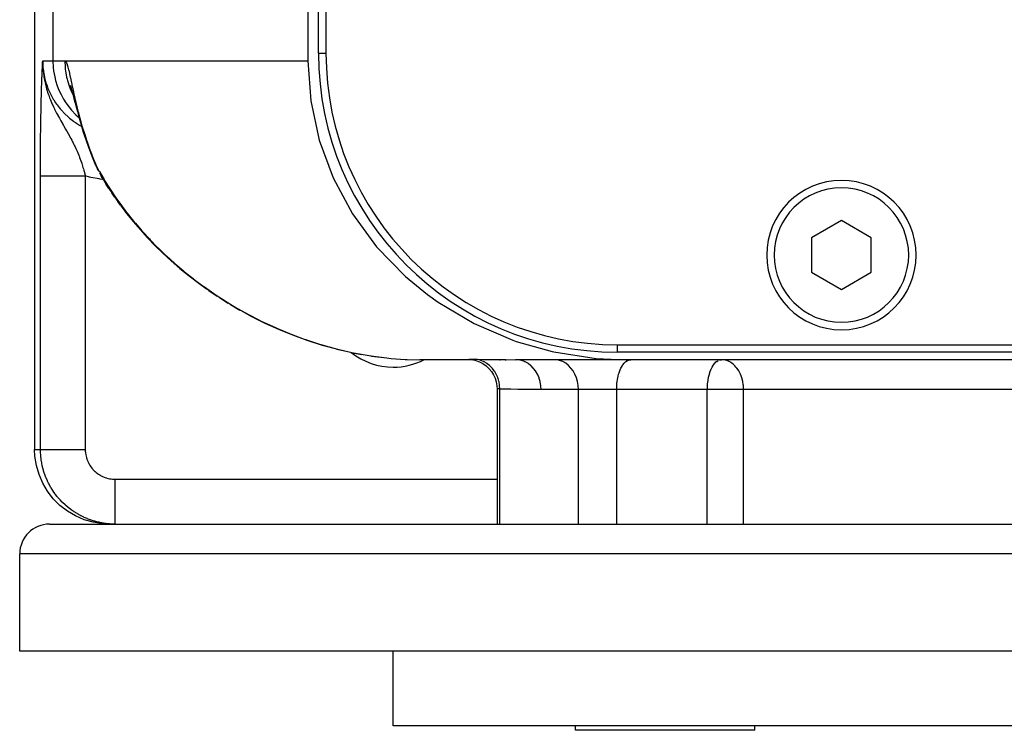
# Model space of a CAD drawing. Extents: x 24 to 968, y -478 to 283.
# Drawn here: x 318 to 383, y -432 to -385 of the extents above; entities that cross this region are included whole.
import ezdxf

# ---------------------------------------------------------------- set-up
doc = ezdxf.new("R2010")
doc.units = 0
doc.linetypes.add('DASHED', pattern=[11.05, 8.7, -2.35])
doc.layers.get('0').update_dxf_attribs({"linetype": 'CONTINUOUS'})
doc.layers.add('NEVIDI', color=4, linetype='DASHED')

msp = doc.modelspace()

# ---------------------------------------------------------------- linework, layer by layer
at = {"color": 2}
for p, q in [((336.784918, -332.5), (336.784918, -387.5)), ((337.5, -387), (337.5, -333)), ((338, -333.5), (338, -387)), ((318.5, -383.5), (318.5, -413.5)), ((319.027142, -387.753427), (319.03797, -387.5)), ((319.027352, -387.763801), (319.03797, -387.5)), ((319.027917, -387.78455), (319.03797, -387.5)), ((319.028271, -387.794923), (319.03797, -387.5)), ((319.028673, -387.805296), (319.03797, -387.5)), ((319.029124, -387.815668), (319.03797, -387.5)), ((319.029623, -387.826038), (319.030154, -387.805296)), ((319.03017, -387.836408), (319.03797, -387.5)), ((319.030765, -387.846776), (319.03797, -387.5)), ((319.031408, -387.857142), (319.03797, -387.5)), ((319.033627, -387.88823), (319.03797, -387.5)), ((319.033715, -387.813355), (319.03797, -387.5)), ((319.033716, -387.7663), (319.03797, -387.5)), ((319.033722, -387.612432), (319.03797, -387.5)), ((319.034463, -387.898588), (319.03797, -387.5)), ((319.035346, -387.908944), (319.03797, -387.5)), ((319.036278, -387.919297), (319.03797, -387.5)), ((319.037258, -387.929648), (319.03797, -387.5)), ((319.037258, -387.929648), (319.03797, -387.5)), ((319.042877, -387.981353), (319.03797, -387.5)), ((319.041657, -387.971018), (319.03797, -387.5)), ((319.040485, -387.960681), (319.03797, -387.5)), ((319.039361, -387.95034), (319.03797, -387.5)), ((319.038286, -387.939995), (319.03797, -387.5)), ((319.03797, -387.5), (319.041645, -387.777292)), ((319.044144, -387.991683), (319.041452, -387.777292)), ((319.041645, -387.777292), (319.045759, -387.872908)), ((319.04546, -388.002009), (319.042352, -387.793724)), ((319.046824, -388.012332), (319.043511, -387.820665)), ((319.048235, -388.02265), (319.044903, -387.853025)), ((319.048235, -388.02265), (319.044903, -387.853025)), ((319.045759, -387.872908), (319.054341, -388.011923)), ((319.049694, -388.032963), (319.046403, -387.883336)), ((319.051201, -388.043272), (319.047894, -387.907502)), ((319.052756, -388.053577), (319.050125, -387.955081)), ((319.054359, -388.063876), (319.052849, -388.011923)), ((319.056009, -388.07417), (319.054053, -388.011923)), ((319.056009, -388.07417), (319.054053, -388.011923)), ((319.054341, -388.011923), (319.062362, -388.111277)), ((319.057707, -388.084459), (319.055916, -388.031436)), ((319.061246, -388.105021), (319.060989, -388.098327)), ((336.784918, -387.5), (336.975607, -390.177194)), ((320.883089, -389.125345), (320.937827, -389.299989)), ((320.937827, -389.299989), (320.997694, -389.50752)), ((320.991767, -389.501933), (321.002545, -389.52521)), ((320.997694, -389.50752), (321.062877, -389.745239)), ((321.062877, -389.745239), (321.134203, -390.012063)), ((321.077217, -389.760272), (321.160942, -390.108011)), ((321.134203, -390.012063), (321.212863, -390.307766)), ((321.212863, -390.307766), (321.160942, -390.108011)), ((321.160942, -390.108011), (321.254856, -390.48637)), ((321.212863, -390.307766), (321.30013, -390.632236)), ((321.254856, -390.48637), (321.360766, -390.895544)), ((336.975607, -390.177194), (337.545158, -392.805949)), ((321.360766, -390.895544), (321.479247, -391.330687)), ((321.479247, -391.330687), (321.611017, -391.787871)), ((321.611017, -391.787871), (321.757592, -392.26625)), ((321.757592, -392.26625), (321.920582, -392.76511)), ((321.920582, -392.76511), (322.101763, -393.283901)), ((322.101763, -393.283901), (322.302982, -393.822116)), ((337.545158, -392.805949), (338.482974, -395.339336)), ((322.302982, -393.822116), (322.524617, -394.375303)), ((322.524617, -394.375303), (322.541599, -394.416148)), ((322.534676, -394.397924), (322.536858, -394.404288)), ((322.536858, -394.404288), (322.541599, -394.416148)), ((322.555254, -394.443412), (322.562806, -394.460108)), ((322.562806, -394.460108), (322.608753, -394.55173)), ((322.675551, -394.68542), (322.608753, -394.55173)), ((322.67958, -394.6954), (322.680374, -394.697348)), ((322.718504, -394.785064), (322.723033, -394.794801)), ((322.723033, -394.794801), (322.724008, -394.796881)), ((322.724008, -394.796881), (322.766463, -394.882186)), ((322.830592, -394.995346), (322.94797, -395.19044)), ((322.830592, -394.995346), (322.877183, -395.068456)), ((323.116557, -395.474082), (322.94797, -395.19044)), ((338.482974, -395.339336), (339.772591, -397.731732)), ((323.116557, -395.474082), (323.297961, -395.770014)), ((323.46954, -396.041818), (323.297961, -395.770014)), ((323.46954, -396.041818), (323.669433, -396.344011)), ((323.843498, -396.60391), (323.669433, -396.344011)), ((323.843498, -396.60391), (324.062634, -396.912383)), ((324.238672, -397.16032), (324.062634, -396.912383)), ((324.238672, -397.16032), (324.655344, -397.711)), ((324.655344, -397.711), (325.093992, -398.255851)), ((339.772591, -397.731732), (341.391918, -399.939747)), ((325.093992, -398.255851), (325.55516, -398.794759)), ((372.5, -398.190599), (370.5, -399.345299)), ((374.5, -399.345299), (372.5, -398.190599)), ((325.55516, -398.794759), (326.039388, -399.327609)), ((326.039388, -399.327609), (326.547352, -399.854255)), ((370.5, -399.345299), (370.5, -401.654701)), ((374.5, -401.654701), (374.5, -399.345299)), ((326.547352, -399.854255), (327.080029, -400.374473)), ((341.391918, -399.939747), (343.311762, -401.924056)), ((327.080029, -400.374473), (327.638428, -400.888036)), ((327.638428, -400.888036), (328.22362, -401.394699)), ((328.22362, -401.394699), (328.83707, -401.894122)), ((328.83707, -401.894122), (329.480428, -402.385921)), ((343.311762, -401.924056), (344.790643, -403.14098)), ((370.5, -401.654701), (372.5, -402.809401)), ((372.5, -402.809401), (374.5, -401.654701)), ((329.480428, -402.385921), (329.994291, -402.754357)), ((330.15573, -402.869617), (329.994291, -402.754357)), ((330.15573, -402.869617), (330.709022, -403.241277)), ((330.865358, -403.344655), (330.709022, -403.241277)), ((344.790643, -403.14098), (345.498653, -403.648671)), ((330.865358, -403.344655), (331.460194, -403.71777)), ((331.610667, -403.809383), (331.460194, -403.71777)), ((331.610667, -403.809383), (332.244086, -404.178989)), ((345.498653, -403.648671), (347.913686, -405.082916)), ((332.387943, -404.259077), (332.244086, -404.178989)), ((332.387943, -404.259077), (333.062286, -404.62344)), ((333.198741, -404.692283), (333.062286, -404.62344)), ((333.198741, -404.692283), (333.917521, -405.049848)), ((333.917521, -405.049848), (334.813263, -405.456582)), ((347.913686, -405.082916), (350.514505, -406.200339)), ((334.813263, -405.456582), (335.752146, -405.840953)), ((335.752146, -405.840953), (336.727363, -406.196321)), ((336.727363, -406.196321), (337.740217, -406.519264)), ((337.740217, -406.519264), (338.794578, -406.80658)), ((350.514505, -406.200339), (350.737227, -406.278181)), ((350.737227, -406.278181), (353.139071, -406.955895)), ((357.5, -406.5), (437.5, -406.5)), ((338.794578, -406.80658), (339.254618, -406.909859)), ((339.794752, -407.03112), (339.895813, -407.053809)), ((339.895813, -407.053809), (340.402437, -407.142206)), ((341.009444, -407.248118), (341.049191, -407.255053)), ((341.010685, -407.248798), (342.079109, -407.385193)), ((341.049191, -407.255053), (342.079109, -407.385193)), ((353.139071, -406.955895), (353.254625, -406.981342)), ((353.254625, -406.981342), (356.085316, -407.411925)), ((437.5, -407), (357.5, -407)), ((342.209164, -407.398256), (342.352382, -407.411743)), ((343.299207, -407.477022), (343.432049, -407.482825)), ((343.432049, -407.482825), (344.275186, -407.5)), ((347.801412, -407.5), (344.275186, -407.5)), ((347.627212, -407.48274), (347.798045, -407.499231)), ((347.791625, -407.497764), (348.043283, -407.555761)), ((347.833872, -407.494992), (347.82943, -407.494856)), ((348.022539, -407.49935), (348.020328, -407.499326)), ((348.036582, -407.553729), (348.278516, -407.644501)), ((348.278516, -407.644501), (348.506709, -407.765731)), ((348.506709, -407.765731), (348.717358, -407.915379)), ((348.717358, -407.915379), (348.906945, -408.09095)), ((349.455342, -407.494526), (349.455342, -407.495543)), ((349.455342, -407.917938), (349.455342, -407.919435)), ((349.455345, -407.494526), (349.455345, -407.495543)), ((349.455345, -407.917938), (349.455345, -407.919435)), ((349.621107, -407.5), (349.648431, -407.5)), ((349.621107, -407.5), (349.648431, -407.5)), ((349.982899, -407.5), (350.059795, -407.5)), ((349.982899, -407.5), (350.059795, -407.5)), ((358.093694, -407.5), (350.681727, -407.5)), ((353.22348, -407.511742), (353.219693, -407.511318)), ((356.085316, -407.411925), (358.093694, -407.5)), ((392.431378, -407.5), (358.093694, -407.5)), ((364.419011, -407.502083), (364.461853, -407.5)), ((364.551334, -407.503635), (364.461853, -407.5)), ((348.906945, -408.09095), (349.072293, -408.289521)), ((349.072293, -408.289521), (349.210651, -408.507764)), ((349.210651, -408.507764), (349.31971, -408.742037)), ((349.31971, -408.742037), (349.397634, -408.988431)), ((349.397634, -408.988431), (349.443132, -409.242826)), ((357.69392, -408.594399), (357.69392, -408.593002)), ((349.443132, -409.242826), (349.455739, -409.467573)), ((349.455339, -409.466421), (349.455341, -418.5)), ((349.455342, -409.442757), (349.455342, -409.469218)), ((349.455342, -409.466424), (349.455342, -418.5)), ((349.455344, -409.442797), (349.455344, -409.471291)), ((318.520834, -413.955897), (318.5, -413.5)), ((318.617845, -414.578975), (318.520834, -413.955897)), ((318.792547, -415.184925), (318.617845, -414.578975)), ((319.042127, -415.764017), (318.792547, -415.184925)), ((319.36261, -416.307071), (319.042127, -415.764017)), ((319.748927, -416.805504), (319.36261, -416.307071)), ((320.195007, -417.251443), (319.748927, -416.805504)), ((320.693664, -417.637682), (320.195007, -417.251443)), ((321.2369, -417.958058), (320.693664, -417.637682)), ((321.816277, -418.207588), (321.2369, -417.958058)), ((322.422375, -418.382205), (321.816277, -418.207588)), ((323.045754, -418.479186), (322.422375, -418.382205)), ((319.5, -418.5), (475.5, -418.5)), ((323.501652, -418.5), (323.045754, -418.479186)), ((317.5, -427), (317.5, -420.5)), ((317.5, -427), (317.5, -420.5)), ((477.5, -427), (317.5, -427)), ((342.5, -432), (342.5, -427)), ((342.5, -432), (342.5, -427)), ((452.5, -432), (342.5, -432)), ((354.69392, -432.3), (354.69392, -432)), ((363.69392, -432.3), (354.69392, -432.3)), ((366.69392, -432.3), (363.69392, -432.3)), ((366.69392, -432.3), (366.69392, -432))]:
    msp.add_line(p, q, dxfattribs=at)
for centre, radius, start, end in [((357.5, -387), 20, 180, 270), ((357.5, -387), 19.5, 180, 270), ((372.5, -400.5), 5, 0, 180), ((372.5, -400.5), 5, 180, 360), ((342.5, -403.5), 4.5, 231.440565, 270), ((342.5, -403.5), 4.5, 270, 297.241957), ((319.5, -420.5), 2, 90, 180)]:
    msp.add_arc(centre, radius, start, end, dxfattribs=at)
at = {"layer": 'NEVIDI', "color": 7, "linetype": 'CONTINUOUS'}
for p, q in [((319.726748, -382.411504), (319.726748, -387.5)), ((337.5, -387), (338, -387)), ((319.005397, -388.256264), (319.011982, -388.097206)), ((319.011982, -388.097206), (319.016164, -387.998314)), ((319.016164, -387.998314), (319.022816, -387.84376)), ((319.022816, -387.84376), (319.027036, -387.747113)), ((319.027036, -387.747113), (319.03372, -387.59563)), ((319.03372, -387.59563), (319.03797, -387.5)), ((319.03797, -387.5), (319.726748, -387.5)), ((319.03797, -387.5), (319.045658, -387.777083)), ((319.045658, -387.777083), (319.048817, -387.829056)), ((319.048817, -387.829056), (319.05881, -387.955872)), ((319.05881, -387.955872), (319.084252, -388.178492)), ((319.062362, -388.111277), (319.068887, -388.180579)), ((319.726748, -387.5), (320.515516, -387.5)), ((319.726748, -387.5), (319.747566, -387.955865)), ((319.747566, -387.955865), (319.771723, -388.169234)), ((320.515516, -387.5), (336.784918, -387.5)), ((320.515516, -387.5), (320.542911, -387.507981)), ((320.515516, -387.5), (320.534032, -387.930532)), ((320.534032, -387.930532), (320.549301, -388.081125)), ((320.542911, -387.507981), (320.548426, -387.511491)), ((320.548426, -387.511491), (320.585942, -387.551684)), ((320.549301, -388.081125), (320.560373, -388.169234)), ((320.585942, -387.551684), (320.591565, -387.560088)), ((320.591565, -387.560088), (320.629887, -387.63297)), ((320.629887, -387.63297), (320.635638, -387.64616)), ((320.635638, -387.64616), (320.67514, -387.751385)), ((320.67514, -387.751385), (320.681115, -387.769389)), ((320.681115, -387.769389), (320.722345, -387.906856)), ((320.722345, -387.906856), (320.728641, -387.929703)), ((320.728641, -387.929703), (320.772373, -388.099759)), ((320.772373, -388.099759), (320.779084, -388.127404)), ((320.779084, -388.127404), (320.826204, -388.330374)), ((318.980396, -388.913037), (318.984366, -388.801708)), ((318.984366, -388.801708), (318.990713, -388.629907)), ((318.990713, -388.629907), (318.994783, -388.523304)), ((318.994783, -388.523304), (319.001259, -388.358638)), ((319.001259, -388.358638), (319.005397, -388.256264)), ((319.068887, -388.180579), (319.105128, -388.474819)), ((319.084252, -388.178492), (319.091582, -388.22998)), ((319.091582, -388.22998), (319.155089, -388.575473)), ((319.105128, -388.474819), (319.105629, -388.478231)), ((319.105629, -388.478231), (319.121879, -388.58271)), ((319.121879, -388.58271), (319.132588, -388.646125)), ((319.132588, -388.646125), (319.143332, -388.706261)), ((319.143332, -388.706261), (319.2002, -388.983095)), ((319.155089, -388.575473), (319.155859, -388.57896)), ((319.155859, -388.57896), (319.166562, -388.626266)), ((319.166562, -388.626266), (319.257707, -388.965456)), ((319.771723, -388.169234), (319.844508, -388.578944)), ((319.844508, -388.578944), (319.905838, -388.826424)), ((320.560373, -388.169234), (320.635682, -388.59119)), ((320.635682, -388.59119), (320.670841, -388.738381)), ((320.670841, -388.738381), (320.694136, -388.826424)), ((320.826204, -388.330374), (320.833477, -388.362838)), ((320.833477, -388.362838), (320.884388, -388.595853)), ((320.884388, -388.595853), (320.892246, -388.632475)), ((320.892246, -388.632475), (320.947882, -388.894172)), ((318.960683, -389.520357), (318.964402, -389.397759)), ((318.964402, -389.397759), (318.970362, -389.209644)), ((318.970362, -389.209644), (318.974222, -389.092768)), ((318.974222, -389.092768), (318.980396, -388.913037)), ((319.2002, -388.983095), (319.217767, -389.058328)), ((319.217767, -389.058328), (319.272782, -389.272736)), ((319.257707, -388.965456), (319.27323, -389.015132)), ((319.272782, -389.272736), (319.278928, -389.295055)), ((319.27323, -389.015132), (319.330618, -389.184885)), ((319.278928, -389.295055), (319.30334, -389.381037)), ((319.30334, -389.381037), (319.341479, -389.507875)), ((319.330618, -389.184885), (319.391424, -389.345867)), ((319.391424, -389.345867), (319.410953, -389.394255)), ((319.410953, -389.394255), (319.555396, -389.714309)), ((319.905838, -388.826424), (320.019078, -389.184861)), ((320.019078, -389.184861), (320.126681, -389.459745)), ((320.126681, -389.459745), (320.268498, -389.763981)), ((320.694136, -388.826424), (320.824258, -389.232252)), ((320.824258, -389.232252), (320.878708, -389.373501)), ((320.878708, -389.373501), (320.914397, -389.459745)), ((320.914397, -389.459745), (321.079129, -389.806035)), ((320.947882, -388.894172), (320.956543, -388.935073)), ((320.956543, -388.935073), (320.994686, -389.114967)), ((320.994686, -389.114967), (321.018141, -389.225057)), ((321.018141, -389.225057), (321.027769, -389.27007)), ((321.027769, -389.27007), (321.096675, -389.588063)), ((318.942526, -390.190164), (318.945913, -390.05483)), ((318.945913, -390.05483), (318.951389, -389.846849)), ((318.951389, -389.846849), (318.954955, -389.717953)), ((318.954955, -389.717953), (318.960683, -389.520357)), ((319.341479, -389.507875), (319.37148, -389.602201)), ((319.37148, -389.602201), (319.430481, -389.776211)), ((319.430481, -389.776211), (319.439798, -389.802477)), ((319.439798, -389.802477), (319.502099, -389.970993)), ((319.502099, -389.970993), (319.555604, -390.107176)), ((319.555396, -389.714309), (319.578702, -389.760846)), ((319.555604, -390.107176), (319.580758, -390.16887)), ((319.578702, -389.760846), (319.580308, -389.76401)), ((319.580308, -389.76401), (319.748586, -390.068416)), ((319.748586, -390.068416), (319.775561, -390.11291)), ((319.775561, -390.11291), (319.900957, -390.307122)), ((320.268498, -389.763981), (320.430289, -390.057819)), ((320.430289, -390.057819), (320.588809, -390.307102)), ((321.096675, -389.588063), (321.107503, -389.637255)), ((321.107503, -389.637255), (321.185198, -389.98301)), ((321.185198, -389.98301), (321.197482, -390.03646)), ((321.197482, -390.03646), (321.230151, -390.176964)), ((321.216674, -390.056901), (321.217207, -390.05782)), ((318.926145, -390.93659), (318.929173, -390.785094)), ((318.929173, -390.785094), (318.934096, -390.553017)), ((318.934096, -390.553017), (318.93731, -390.409967)), ((318.93731, -390.409967), (318.942526, -390.190164)), ((319.580758, -390.16887), (319.632586, -390.291886)), ((319.632586, -390.291886), (319.682739, -390.406265)), ((319.682739, -390.406265), (319.7532, -390.560356)), ((319.7532, -390.560356), (319.758073, -390.570757)), ((319.758073, -390.570757), (319.823353, -390.707247)), ((319.823353, -390.707247), (319.83915, -390.739534)), ((319.83915, -390.739534), (319.946592, -390.952587)), ((319.900957, -390.307122), (319.969652, -390.405733)), ((319.969652, -390.405733), (320.000147, -390.447938)), ((320.000147, -390.447938), (320.217239, -390.724201)), ((320.217239, -390.724201), (320.250975, -390.763739)), ((320.250975, -390.763739), (320.287463, -390.805584)), ((320.588809, -390.307102), (320.811316, -390.610016)), ((320.811316, -390.610016), (320.974894, -390.805554)), ((321.230151, -390.176964), (321.285737, -390.41047)), ((321.285737, -390.41047), (321.299647, -390.467814)), ((321.299647, -390.467814), (321.399188, -390.865759)), ((318.914646, -391.59026), (318.918795, -391.338009)), ((318.918795, -391.338009), (318.921576, -391.179935)), ((318.921576, -391.179935), (318.926145, -390.93659)), ((319.946592, -390.952587), (319.968224, -390.994267)), ((319.968224, -390.994267), (320.049776, -391.148317)), ((320.049776, -391.148317), (320.061169, -391.169485)), ((320.061169, -391.169485), (320.159564, -391.349277)), ((320.159564, -391.349277), (320.177636, -391.381779)), ((320.177636, -391.381779), (320.257218, -391.523396)), ((320.287463, -390.805584), (320.48961, -391.021599)), ((320.48961, -391.021599), (320.526598, -391.058465)), ((320.526598, -391.058465), (320.733678, -391.251468)), ((320.733678, -391.251468), (320.78517, -391.296187)), ((320.78517, -391.296187), (320.824883, -391.329847)), ((320.824883, -391.329847), (321.101927, -391.54609)), ((320.974894, -390.805554), (321.26266, -391.106052)), ((321.26266, -391.106052), (321.420634, -391.251441)), ((321.399188, -390.865759), (321.414824, -390.92635)), ((321.414824, -390.92635), (321.526188, -391.343779)), ((321.420634, -391.251441), (321.46804, -391.289528)), ((321.526188, -391.343779), (321.543705, -391.407284)), ((321.543705, -391.407284), (321.668541, -391.844208)), ((318.906209, -392.183883), (318.908426, -392.015099)), ((318.908426, -392.015099), (318.912155, -391.752799)), ((318.912155, -391.752799), (318.914646, -391.59026)), ((320.257218, -391.523396), (320.315947, -391.626592)), ((320.315947, -391.626592), (320.380506, -391.739066)), ((320.380506, -391.739066), (320.390638, -391.756647)), ((320.390638, -391.756647), (320.428355, -391.821968)), ((320.428355, -391.821968), (320.45673, -391.871016)), ((320.45673, -391.871016), (320.573434, -392.072566)), ((320.573434, -392.072566), (320.638217, -392.184814)), ((321.101927, -391.54609), (321.144242, -391.576455)), ((321.144242, -391.576455), (321.232504, -391.637682)), ((321.232504, -391.637682), (321.437739, -391.769629)), ((321.437739, -391.769629), (321.482365, -391.796487)), ((321.482365, -391.796487), (321.640285, -391.883394)), ((321.668541, -391.844208), (321.688087, -391.910265)), ((321.688087, -391.910265), (321.827674, -392.365214)), ((318.898194, -392.912271), (318.901004, -392.63067)), ((318.901004, -392.63067), (318.902931, -392.455643)), ((318.902931, -392.455643), (318.906209, -392.183883)), ((320.638217, -392.184814), (320.645284, -392.197096)), ((320.645284, -392.197096), (320.754366, -392.388119)), ((320.754366, -392.388119), (320.758756, -392.395878)), ((320.758756, -392.395878), (320.82143, -392.507431)), ((320.82143, -392.507431), (320.900823, -392.651274)), ((320.900823, -392.651274), (320.922857, -392.691795)), ((320.922857, -392.691795), (320.984221, -392.806287)), ((321.827674, -392.365214), (321.849594, -392.434132)), ((321.849594, -392.434132), (321.971432, -392.805827)), ((318.893012, -393.564352), (318.894287, -393.380997)), ((318.894287, -393.380997), (318.896573, -393.093303)), ((318.896573, -393.093303), (318.898194, -392.912271)), ((320.984221, -392.806287), (321.043483, -392.919468)), ((321.043483, -392.919468), (321.076221, -392.983248)), ((321.076221, -392.983248), (321.131917, -393.094094)), ((321.131917, -393.094094), (321.176311, -393.184821)), ((321.176311, -393.184821), (321.215205, -393.266234)), ((321.215205, -393.266234), (321.265501, -393.374457)), ((321.265501, -393.374457), (321.282984, -393.412915)), ((321.282984, -393.412915), (321.340722, -393.543317)), ((321.971432, -392.805827), (322.00572, -392.907145)), ((322.00572, -392.907145), (322.030159, -392.978524)), ((322.030159, -392.978524), (322.204385, -393.468643)), ((318.889153, -394.336817), (318.890345, -394.041281)), ((318.890345, -394.041281), (318.891272, -393.855873)), ((318.891272, -393.855873), (318.893012, -393.564352)), ((321.340722, -393.543317), (321.386404, -393.650529)), ((321.386404, -393.650529), (321.454734, -393.818493)), ((321.454734, -393.818493), (321.463702, -393.841278)), ((321.463702, -393.841278), (321.482462, -393.889537)), ((321.482462, -393.889537), (321.496108, -393.925159)), ((321.496108, -393.925159), (321.511543, -393.965997)), ((321.511543, -393.965997), (321.557927, -394.092408)), ((322.204385, -393.468643), (322.231665, -393.542594)), ((322.231665, -393.542594), (322.424512, -394.046029)), ((322.424512, -394.046029), (322.454519, -394.121508)), ((318.887948, -394.824168), (318.888576, -394.525123)), ((318.888576, -394.525123), (318.889153, -394.336817)), ((321.557927, -394.092408), (321.595045, -394.197867)), ((321.595045, -394.197867), (321.647969, -394.355564)), ((321.647969, -394.355564), (321.650308, -394.362746)), ((321.650308, -394.362746), (321.683558, -394.466954)), ((321.683558, -394.466954), (321.733261, -394.630464)), ((321.733261, -394.630464), (321.762175, -394.730197)), ((321.762175, -394.730197), (321.763209, -394.733828)), ((321.763209, -394.733828), (321.785394, -394.812938)), ((322.454519, -394.121508), (322.615377, -394.514243)), ((322.555857, -394.443412), (322.587595, -394.48592)), ((322.587595, -394.48592), (322.615377, -394.514243)), ((322.615377, -394.514242), (322.637707, -394.583426)), ((322.615377, -394.514243), (322.800837, -394.852766)), ((322.637707, -394.583426), (322.641972, -394.595773)), ((322.641972, -394.595773), (322.675551, -394.68542)), ((322.675551, -394.68542), (322.67958, -394.6954)), ((322.680374, -394.697348), (322.718504, -394.785064)), ((318.887663, -395.204501), (318.887734, -395.014241)), ((318.887663, -395.204501), (318.88939, -395.2045)), ((318.887663, -413.5), (318.887663, -395.204501)), ((318.887734, -395.014241), (318.887948, -394.824168)), ((318.88939, -395.2045), (318.890822, -395.2045)), ((318.890822, -395.2045), (318.897885, -395.204499)), ((318.897885, -395.204499), (318.900625, -395.204499)), ((318.900625, -395.204499), (318.912121, -395.204498)), ((318.912121, -395.204498), (318.913803, -395.204498)), ((318.913803, -395.204498), (318.916166, -395.204498)), ((318.916166, -395.204498), (318.932058, -395.204498)), ((318.932058, -395.204498), (318.937413, -395.204498)), ((318.937413, -395.204498), (318.957704, -395.204497)), ((318.957704, -395.204497), (318.964337, -395.204497)), ((318.964337, -395.204497), (318.988982, -395.204498)), ((318.988982, -395.204498), (318.994688, -395.204498)), ((318.994688, -395.204498), (318.996892, -395.204498)), ((318.996892, -395.204498), (319.025818, -395.204498)), ((319.025818, -395.204498), (319.035004, -395.204498)), ((319.035004, -395.204498), (319.068181, -395.204498)), ((319.068181, -395.204498), (319.078593, -395.204498)), ((319.078593, -395.204498), (319.115947, -395.204499)), ((319.115947, -395.204499), (319.127582, -395.204499)), ((319.127582, -395.204499), (319.127876, -395.204499)), ((319.127876, -395.204499), (319.169034, -395.204499)), ((319.169034, -395.204499), (319.181887, -395.204499)), ((319.181887, -395.204499), (319.227384, -395.2045)), ((319.227384, -395.2045), (319.241398, -395.2045)), ((319.241398, -395.2045), (319.29083, -395.2045)), ((319.29083, -395.2045), (319.305991, -395.204501)), ((319.305991, -395.204501), (319.31097, -395.204501)), ((319.31097, -395.204501), (319.359251, -395.204501)), ((319.359251, -395.204501), (319.375544, -395.204501)), ((319.375544, -395.204501), (319.43256, -395.204502)), ((319.43256, -395.204502), (319.449931, -395.204502)), ((319.449931, -395.204502), (319.510585, -395.204502)), ((319.510585, -395.204502), (319.529012, -395.204502)), ((319.529012, -395.204502), (319.540636, -395.204502)), ((319.540636, -395.204502), (319.593173, -395.204503)), ((319.593173, -395.204503), (319.612625, -395.204503)), ((319.612625, -395.204503), (319.68018, -395.204503)), ((319.68018, -395.204503), (319.700607, -395.204503)), ((319.700607, -395.204503), (319.771423, -395.204503)), ((319.771423, -395.204503), (319.792793, -395.204503)), ((319.792793, -395.204503), (319.812595, -395.204504)), ((319.812595, -395.204504), (319.866741, -395.204504)), ((319.866741, -395.204504), (319.889015, -395.204504)), ((319.889015, -395.204504), (319.965947, -395.204504)), ((319.965947, -395.204504), (319.98908, -395.204503)), ((319.98908, -395.204503), (320.068871, -395.204503)), ((320.068871, -395.204503), (320.092789, -395.204503)), ((320.092789, -395.204503), (320.122205, -395.204503)), ((320.122205, -395.204503), (320.175233, -395.204503)), ((320.175233, -395.204503), (320.199947, -395.204503)), ((320.199947, -395.204503), (320.284917, -395.204502)), ((320.284917, -395.204502), (320.310354, -395.204502)), ((320.310354, -395.204502), (320.397553, -395.204501)), ((320.397553, -395.204501), (320.423796, -395.204501)), ((320.423796, -395.204501), (320.463726, -395.204501)), ((320.463726, -395.204501), (320.513319, -395.2045)), ((320.513319, -395.2045), (320.540049, -395.2045)), ((320.540049, -395.2045), (320.631589, -395.204499)), ((320.631589, -395.204499), (320.658889, -395.204499)), ((320.658889, -395.204499), (320.752156, -395.204498)), ((320.752156, -395.204498), (320.780092, -395.204498)), ((320.780092, -395.204498), (320.830979, -395.204498)), ((320.830979, -395.204498), (320.875144, -395.204498)), ((320.875144, -395.204498), (320.903427, -395.204498)), ((320.903427, -395.204498), (320.999961, -395.204497)), ((320.999961, -395.204497), (321.028653, -395.204497)), ((321.028653, -395.204497), (321.126402, -395.204497)), ((321.126402, -395.204497), (321.155527, -395.204497)), ((321.155527, -395.204497), (321.217331, -395.204496)), ((321.217331, -395.204496), (321.254461, -395.204496)), ((321.254461, -395.204496), (321.283807, -395.204496)), ((321.283807, -395.204496), (321.383661, -395.204497)), ((321.383661, -395.204497), (321.413249, -395.204497)), ((321.413249, -395.204497), (321.513793, -395.204497)), ((321.513793, -395.204497), (321.543602, -395.204497)), ((321.543602, -395.204497), (321.615613, -395.204498)), ((321.615613, -395.204498), (321.644713, -395.204498)), ((321.644713, -395.204498), (321.674615, -395.204498)), ((321.674615, -395.204498), (321.776062, -395.204499)), ((321.776062, -395.204499), (321.806035, -395.2045)), ((321.785394, -394.812938), (321.801314, -394.871099)), ((321.801314, -394.871099), (321.808213, -394.89668)), ((321.806035, -395.2045), (321.886676, -395.204501)), ((321.808213, -394.89668), (321.835363, -394.999605)), ((321.835363, -394.999605), (321.876398, -395.162336)), ((321.876398, -395.162336), (321.886676, -395.204501)), ((321.886672, -395.204501), (321.886672, -413.5)), ((322.177931, -395.280039), (321.886672, -395.204501)), ((322.259013, -395.299004), (322.177931, -395.280039)), ((322.811204, -395.404878), (322.259013, -395.299004)), ((322.800837, -394.852766), (322.836756, -394.916688)), ((322.836756, -394.916688), (323.081525, -395.339284)), ((323.081525, -395.339284), (323.143637, -395.443127)), ((322.893523, -395.417245), (322.811204, -395.404878)), ((323.095914, -395.43935), (322.893523, -395.417245)), ((323.143637, -395.443127), (323.181947, -395.50653)), ((323.181947, -395.50653), (323.508417, -396.028173)), ((323.508417, -396.028173), (323.549082, -396.090949)), ((323.549082, -396.090949), (323.895381, -396.607733)), ((323.895381, -396.607733), (323.938431, -396.669875)), ((323.938431, -396.669875), (324.30481, -397.181647)), ((324.30481, -397.181647), (324.350345, -397.243228)), ((324.350345, -397.243228), (324.722847, -397.73163)), ((324.722847, -397.73163), (324.737327, -397.750087)), ((324.737327, -397.750087), (324.785282, -397.810943)), ((324.785282, -397.810943), (325.193139, -398.312531)), ((325.193139, -398.312531), (325.243695, -398.372804)), ((325.243695, -398.372804), (325.673095, -398.869127)), ((325.673095, -398.869127), (325.726276, -398.928738)), ((325.726276, -398.928738), (326.177827, -399.41958)), ((326.177827, -399.41958), (326.23375, -399.478542)), ((326.23375, -399.478542), (326.684206, -399.93978)), ((326.684206, -399.93978), (326.70831, -399.963798)), ((326.70831, -399.963798), (326.766999, -400.022007)), ((326.766999, -400.022007), (327.265313, -400.501288)), ((327.265313, -400.501288), (327.327045, -400.558868)), ((327.327045, -400.558868), (327.850613, -401.032289)), ((327.850613, -401.032289), (327.915116, -401.08883)), ((327.915116, -401.08883), (328.438914, -401.534298)), ((328.438914, -401.534298), (328.464906, -401.555787)), ((328.464906, -401.555787), (328.532786, -401.611643)), ((328.532786, -401.611643), (328.921227, -401.924035)), ((328.921227, -401.924035), (329.110412, -402.071843)), ((329.110412, -402.071843), (329.181528, -402.126691)), ((329.181528, -402.126691), (329.788172, -402.579235)), ((329.788172, -402.579235), (329.863293, -402.63342)), ((329.863293, -402.63342), (330.502218, -403.07856)), ((330.502218, -403.07856), (330.581566, -403.13193)), ((330.581566, -403.13193), (331.253576, -403.567751)), ((331.253576, -403.567751), (331.33642, -403.619525)), ((331.33642, -403.619525), (331.383426, -403.648716)), ((331.383426, -403.648716), (332.038572, -404.041835)), ((332.038572, -404.041835), (332.125028, -404.09184)), ((332.125028, -404.09184), (332.858192, -404.498963)), ((332.858192, -404.498963), (332.948599, -404.547112)), ((332.948599, -404.547112), (333.715294, -404.93792)), ((333.715294, -404.93792), (333.810028, -404.984074)), ((333.810028, -404.984074), (334.015774, -405.082726)), ((334.015774, -405.082726), (334.613889, -405.357368)), ((334.613889, -405.357368), (334.712964, -405.401142)), ((334.712964, -405.401142), (335.555398, -405.754035)), ((335.555398, -405.754035), (335.65971, -405.795358)), ((335.65971, -405.795358), (336.537051, -406.122651)), ((336.537051, -406.122651), (336.644219, -406.160175)), ((336.644219, -406.160175), (336.760573, -406.200317)), ((336.760573, -406.200317), (337.556653, -406.458365)), ((337.556653, -406.458365), (337.666266, -406.491643)), ((337.666266, -406.491643), (338.617369, -406.757728)), ((357.5, -407), (357.5, -406.5)), ((338.617369, -406.757728), (338.731392, -406.786911)), ((338.731392, -406.786911), (339.558799, -406.981336)), ((339.558799, -406.981336), (339.721849, -407.016057)), ((339.721849, -407.016057), (339.843299, -407.041151)), ((339.843299, -407.041151), (340.882773, -407.229019)), ((340.882773, -407.229019), (341.010685, -407.248798)), ((342.079109, -407.385193), (342.209164, -407.398256)), ((342.352382, -407.411743), (343.299207, -407.477022)), ((347.566196, -407.473734), (347.561272, -407.470526)), ((347.561536, -407.470082), (347.570041, -407.46737)), ((347.586165, -407.47782), (347.567919, -407.474242)), ((347.570041, -407.46737), (347.572302, -407.46701)), ((347.572302, -407.46701), (347.594203, -407.464922)), ((347.594203, -407.464922), (347.598446, -407.464665)), ((347.598446, -407.464665), (347.633615, -407.463311)), ((347.633615, -407.463311), (347.639813, -407.463167)), ((347.639813, -407.463167), (347.687965, -407.462595)), ((347.687965, -407.462595), (347.696068, -407.462569)), ((347.696068, -407.462569), (347.757029, -407.462794)), ((347.757029, -407.462794), (347.766949, -407.462886)), ((347.766949, -407.462886), (347.840898, -407.463907)), ((347.840898, -407.463907), (347.852852, -407.464116)), ((347.852852, -407.464116), (347.921713, -407.465498)), ((348.084809, -407.483995), (347.921712, -407.465498)), ((347.921713, -407.465498), (347.975903, -407.466678)), ((347.975903, -407.466678), (348.539676, -407.478103)), ((348.124817, -407.491038), (348.084809, -407.483995)), ((348.134715, -407.492936), (348.124817, -407.491038)), ((348.314107, -407.538264), (348.134715, -407.492936)), ((348.352932, -407.550892), (348.314107, -407.538264)), ((348.362563, -407.554185), (348.352932, -407.550892)), ((348.535018, -407.624429), (348.362563, -407.554185)), ((348.572019, -407.642425), (348.535018, -407.624429)), ((348.539676, -407.478103), (348.625706, -407.479689)), ((348.581112, -407.647015), (348.572019, -407.642425)), ((348.74388, -407.74106), (348.581112, -407.647015)), ((348.625706, -407.479689), (349.224455, -407.489335)), ((348.778442, -407.764129), (348.74388, -407.74106)), ((348.78698, -407.770008), (348.778442, -407.764129)), ((348.937234, -407.886212), (348.78698, -407.770008)), ((348.968784, -407.913973), (348.937234, -407.886212)), ((348.976609, -407.921057), (348.968784, -407.913973)), ((349.224455, -407.489335), (349.315872, -407.490572)), ((349.315872, -407.490572), (349.949691, -407.497177)), ((349.949691, -407.497177), (350.046182, -407.49786)), ((350.046182, -407.49786), (350.681727, -407.5)), ((350.842903, -407.508828), (350.681727, -407.5)), ((350.871514, -407.512247), (350.842903, -407.508828)), ((350.881471, -407.513569), (350.871514, -407.512247)), ((351.070445, -407.551863), (350.881471, -407.513569)), ((351.097574, -407.559471), (351.070445, -407.551863)), ((351.107286, -407.562327), (351.097574, -407.559471)), ((351.290989, -407.629976), (351.107286, -407.562327)), ((351.316203, -407.641371), (351.290989, -407.629976)), ((351.325498, -407.645707), (351.316203, -407.641371)), ((351.500525, -407.741737), (351.325498, -407.645707)), ((351.523662, -407.756606), (351.500525, -407.741737)), ((351.532203, -407.762232), (351.523662, -407.756606)), ((351.695364, -407.885162), (351.532203, -407.762232)), ((351.715896, -407.902902), (351.695364, -407.885162)), ((351.723712, -407.909803), (351.715896, -407.902902)), ((351.871955, -408.057661), (351.723712, -407.909803)), ((353.42263, -407.508833), (353.270254, -407.5)), ((353.637588, -407.551892), (353.42263, -407.508833)), ((353.845787, -407.629954), (353.637588, -407.551892)), ((354.043736, -407.741698), (353.845787, -407.629954)), ((354.227804, -407.885117), (354.043736, -407.741698)), ((354.394633, -408.057608), (354.227804, -407.885117)), ((357.773641, -407.999374), (357.840433, -407.885117)), ((357.840433, -407.885117), (357.86721, -407.844951)), ((357.86721, -407.844951), (357.946913, -407.741698)), ((357.946913, -407.741698), (357.969183, -407.716801)), ((357.969183, -407.716801), (358.061423, -407.629954)), ((358.061423, -407.629954), (358.07795, -407.61698)), ((358.07795, -407.61698), (358.181863, -407.551892)), ((358.181863, -407.551892), (358.191721, -407.547132)), ((358.191721, -407.547132), (358.306213, -407.508833)), ((358.306213, -407.508833), (358.308784, -407.508324)), ((358.308784, -407.508324), (358.39436, -407.5)), ((363.841144, -407.999354), (363.905597, -407.888752)), ((363.905597, -407.888752), (363.919072, -407.868035)), ((363.919072, -407.868035), (363.934714, -407.844934)), ((363.934714, -407.844934), (364.025405, -407.729199)), ((364.025405, -407.729199), (364.036748, -407.716723)), ((364.036748, -407.716723), (364.101634, -407.653037)), ((364.101634, -407.653037), (364.145456, -407.61697)), ((364.145456, -407.61697), (364.152305, -407.611812)), ((364.152305, -407.611812), (364.25924, -407.547119)), ((364.334678, -407.51843), (364.376259, -407.508327)), ((364.376259, -407.508327), (364.419011, -407.502083)), ((364.589834, -407.507443), (364.551334, -407.503635)), ((364.601246, -407.508832), (364.589834, -407.507443)), ((364.797805, -407.551862), (364.601246, -407.508832)), ((364.832272, -407.563232), (364.797805, -407.551862)), ((364.839238, -407.565673), (364.832272, -407.563232)), ((364.988385, -407.629964), (364.839238, -407.565673)), ((365.069014, -407.674842), (364.988385, -407.629964)), ((365.106954, -407.698611), (365.069014, -407.674842)), ((365.169494, -407.741728), (365.106954, -407.698611)), ((365.271027, -407.823062), (365.169494, -407.741728)), ((365.337876, -407.88515), (365.271027, -407.823062)), ((365.371493, -407.919229), (365.337876, -407.88515)), ((365.442083, -407.997732), (365.371493, -407.919229)), ((349.111873, -408.057488), (348.976609, -407.921057)), ((349.139891, -408.089475), (349.111873, -408.057488)), ((349.146718, -408.09749), (349.139891, -408.089475)), ((349.264905, -408.252063), (349.146718, -408.09749)), ((349.288918, -408.287736), (349.264905, -408.252063)), ((349.294747, -408.296651), (349.288918, -408.287736)), ((349.393792, -408.466691), (349.294747, -408.296651)), ((349.413404, -408.505461), (349.393792, -408.466691)), ((349.418136, -408.515129), (349.413404, -408.505461)), ((349.496394, -408.697823), (349.418136, -408.515129)), ((351.889652, -408.077736), (351.871955, -408.057661)), ((351.896607, -408.085785), (351.889652, -408.077736)), ((352.027032, -408.256016), (351.896607, -408.085785)), ((352.041729, -408.277861), (352.027032, -408.256016)), ((352.047785, -408.287047), (352.041729, -408.277861)), ((352.158017, -408.476921), (352.047785, -408.287047)), ((352.169641, -408.500002), (352.158017, -408.476921)), ((352.174557, -408.50998), (352.169641, -408.500002)), ((352.262313, -408.715979), (352.174557, -408.50998)), ((354.54122, -408.256067), (354.394633, -408.057608)), ((354.664926, -408.47692), (354.54122, -408.256067)), ((354.763451, -408.715978), (354.664926, -408.47692)), ((357.557187, -408.594399), (357.587564, -408.47692)), ((357.587564, -408.47692), (357.617362, -408.377141)), ((357.617362, -408.377141), (357.659126, -408.256067)), ((357.659126, -408.256067), (357.689859, -408.177834)), ((357.689859, -408.177834), (357.743925, -408.057608)), ((357.743925, -408.057608), (357.773641, -407.999374)), ((363.624677, -408.594413), (363.640153, -408.532233)), ((363.640153, -408.532233), (363.684846, -408.377166)), ((363.684846, -408.377166), (363.69491, -408.346199)), ((363.69491, -408.346199), (363.699675, -408.331962)), ((363.699675, -408.331962), (363.757363, -408.177807)), ((363.757363, -408.177807), (363.787791, -408.107695)), ((363.787791, -408.107695), (363.794942, -408.092157)), ((363.794942, -408.092157), (363.841144, -407.999354)), ((365.490452, -408.057595), (365.442083, -407.997732)), ((365.582312, -408.187605), (365.490452, -408.057595)), ((365.621149, -408.250299), (365.582312, -408.187605)), ((365.624508, -408.255972), (365.621149, -408.250299)), ((365.694038, -408.383974), (365.624508, -408.255972)), ((365.737697, -408.476837), (365.694038, -408.383974)), ((365.781026, -408.581921), (365.737697, -408.476837)), ((349.511288, -408.739041), (349.496394, -408.697823)), ((349.51492, -408.749518), (349.511288, -408.739041)), ((349.571002, -408.941628), (349.51492, -408.749518)), ((349.580932, -408.984609), (349.571002, -408.941628)), ((349.583306, -408.995518), (349.580932, -408.984609)), ((349.616392, -409.194059), (349.583306, -408.995518)), ((349.621194, -409.238089), (349.616392, -409.194059)), ((349.622268, -409.249249), (349.621194, -409.238089)), ((352.270958, -408.740027), (352.262313, -408.715979)), ((352.274659, -408.750601), (352.270958, -408.740027)), ((352.338241, -408.969333), (352.274659, -408.750601)), ((352.343812, -408.993482), (352.338241, -408.969333)), ((352.346287, -409.004617), (352.343812, -408.993482)), ((352.384359, -409.232256), (352.346287, -409.004617)), ((352.387002, -409.256114), (352.384359, -409.232256)), ((354.835186, -408.969331), (354.763451, -408.715978)), ((354.878754, -409.232256), (354.835186, -408.969331)), ((354.893364, -409.5), (354.878754, -409.232256)), ((357.459325, -409.317719), (357.463869, -409.232256)), ((357.463869, -409.232256), (357.477538, -409.068426)), ((357.477538, -409.068426), (357.489072, -408.969331)), ((357.489072, -408.969331), (357.510328, -408.826073)), ((357.510328, -408.826073), (357.530569, -408.715978)), ((357.530569, -408.715978), (357.557187, -408.594399)), ((363.527643, -409.299422), (363.534176, -409.191104)), ((363.534176, -409.191104), (363.535756, -409.170291)), ((363.535756, -409.170291), (363.54503, -409.068434)), ((363.54503, -409.068434), (363.549158, -409.030404)), ((363.549158, -409.030404), (363.569384, -408.878569)), ((363.569384, -408.878569), (363.577823, -408.826064)), ((363.577823, -408.826064), (363.598612, -408.713232)), ((363.598612, -408.713232), (363.6074, -408.67085)), ((363.6074, -408.67085), (363.624677, -408.594413)), ((365.82792, -408.71615), (365.781026, -408.581921)), ((365.847119, -408.779868), (365.82792, -408.71615)), ((365.852233, -408.797978), (365.847119, -408.779868)), ((365.8935, -408.969377), (365.852233, -408.797978)), ((365.894971, -408.97663), (365.8935, -408.969377)), ((365.926514, -409.171231), (365.894971, -408.97663)), ((365.933359, -409.232368), (365.926514, -409.171231)), ((365.943216, -409.362821), (365.933359, -409.232368)), ((349.456671, -409.464515), (349.455339, -409.466421)), ((349.457355, -409.464109), (349.456671, -409.464515)), ((349.465687, -409.461724), (349.457355, -409.464109)), ((349.467473, -409.461426), (349.465687, -409.461724)), ((349.470529, -409.460992), (349.467473, -409.461426)), ((349.483093, -409.459824), (349.470529, -409.460992)), ((349.485949, -409.459648), (349.483093, -409.459824)), ((349.508669, -409.458904), (349.485949, -409.459648)), ((349.512573, -409.45886), (349.508669, -409.458904)), ((349.51582, -409.458837), (349.512573, -409.45886)), ((349.542349, -409.459002), (349.51582, -409.458837)), ((349.547287, -409.459088), (349.542349, -409.459002)), ((349.584118, -409.460094), (349.547287, -409.459088)), ((349.590107, -409.460306), (349.584118, -409.460094)), ((349.590558, -409.460322), (349.590107, -409.460306)), ((349.631792, -409.462051), (349.590558, -409.460322)), ((349.631807, -409.450934), (349.622268, -409.249249)), ((350.163983, -409.474183), (349.631791, -409.462048)), ((349.631791, -418.5), (349.631791, -409.462048)), ((349.631792, -409.462051), (349.631807, -409.450934)), ((350.249434, -409.475976), (350.163983, -409.474183)), ((350.363255, -409.478287), (350.249434, -409.475976)), ((350.844776, -409.486967), (350.363255, -409.478287)), ((350.935549, -409.488387), (350.844776, -409.486967)), ((351.567324, -409.496129), (350.935549, -409.488387)), ((351.663509, -409.49696), (351.567324, -409.496129)), ((352.033664, -409.499237), (351.663509, -409.49696)), ((352.331906, -409.499973), (352.033664, -409.499237)), ((352.399829, -409.5), (352.331906, -409.499973)), ((352.388173, -409.267484), (352.387002, -409.256114)), ((352.399829, -409.5), (352.388173, -409.267484)), ((354.893364, -409.5), (352.399829, -409.5)), ((356.516474, -409.5), (354.893364, -409.5)), ((354.893364, -418.5), (354.893364, -409.5)), ((357.455417, -409.5), (356.516474, -409.5)), ((357.455417, -409.5), (357.459325, -409.317719)), ((363.52291, -409.5), (357.455417, -409.5)), ((357.455417, -418.5), (357.455417, -409.5)), ((363.52291, -409.5), (363.523685, -409.418728)), ((364.461853, -409.5), (363.52291, -409.5)), ((363.52291, -418.5), (363.52291, -409.5)), ((363.523685, -409.418728), (363.52682, -409.31767)), ((363.52682, -409.31767), (363.527643, -409.299422)), ((365.946713, -409.5), (364.461853, -409.5)), ((365.946713, -409.5), (365.943216, -409.362821)), ((388.754841, -409.5), (365.946713, -409.5)), ((365.946713, -418.5), (365.946713, -409.5)), ((318.5, -413.5), (318.887663, -413.5)), ((318.890369, -413.66447), (318.887663, -413.5)), ((318.887663, -413.5), (318.891045, -413.5)), ((318.89154, -413.696861), (318.890369, -413.66447)), ((318.891045, -413.5), (318.913785, -413.5)), ((318.904895, -413.914773), (318.89154, -413.696861)), ((318.913785, -413.5), (318.916143, -413.5)), ((318.916143, -413.5), (318.938239, -413.5)), ((318.938239, -413.5), (318.994663, -413.5)), ((318.994663, -413.5), (318.996896, -413.5)), ((318.996896, -413.5), (319.03636, -413.5)), ((319.03636, -413.5), (319.127568, -413.5)), ((319.127568, -413.5), (319.127857, -413.5)), ((319.127857, -413.5), (319.183731, -413.5)), ((319.183731, -413.5), (319.305924, -413.5)), ((319.305924, -413.5), (319.310955, -413.5)), ((319.310955, -413.5), (319.377823, -413.5)), ((319.377823, -413.5), (319.528933, -413.5)), ((319.528933, -413.5), (319.540639, -413.5)), ((319.540639, -413.5), (319.615525, -413.5)), ((319.615525, -413.5), (319.792792, -413.5)), ((319.792792, -413.5), (319.812587, -413.5)), ((319.812587, -413.5), (319.892289, -413.5)), ((319.892289, -413.5), (320.092844, -413.5)), ((320.092844, -413.5), (320.122205, -413.5)), ((320.122205, -413.5), (320.203511, -413.5)), ((320.203511, -413.5), (320.423801, -413.5)), ((320.423801, -413.5), (320.463739, -413.5)), ((320.463739, -413.5), (320.543993, -413.5)), ((320.543993, -413.5), (320.780143, -413.5)), ((320.780143, -413.5), (320.830963, -413.5)), ((320.830963, -413.5), (320.907675, -413.5)), ((320.907675, -413.5), (321.155566, -413.5)), ((321.155566, -413.5), (321.217134, -413.5)), ((321.217134, -413.5), (321.288306, -413.5)), ((321.288306, -413.5), (321.543691, -413.5)), ((321.543691, -413.5), (321.615602, -413.5)), ((321.615602, -413.5), (321.678966, -413.5)), ((321.678966, -413.5), (321.886672, -413.5)), ((321.886678, -413.499996), (321.887377, -413.552818)), ((321.887377, -413.552818), (321.887762, -413.565785)), ((321.887762, -413.565785), (321.892545, -413.65299)), ((321.892545, -413.65299), (321.89358, -413.665915)), ((321.89358, -413.665915), (321.902727, -413.752793)), ((321.902727, -413.752793), (321.904406, -413.765638)), ((321.904406, -413.765638), (321.917894, -413.851943)), ((321.917894, -413.851943), (321.920217, -413.864702)), ((318.907688, -413.947063), (318.904895, -413.914773)), ((318.908486, -413.955866), (318.907688, -413.947063)), ((318.931951, -414.164039), (318.908486, -413.955866)), ((318.936362, -414.196168), (318.931951, -414.164039)), ((318.971493, -414.411771), (318.936362, -414.196168)), ((318.977506, -414.443619), (318.971493, -414.411771)), ((319.005455, -414.578946), (318.977506, -414.443619)), ((321.920217, -413.864702), (321.938025, -413.950228)), ((321.938025, -413.950228), (321.940987, -413.962855)), ((321.940987, -413.962855), (321.963072, -414.047403)), ((321.963072, -414.047403), (321.966659, -414.059849)), ((321.966659, -414.059849), (321.992948, -414.143173)), ((321.992948, -414.143173), (321.997159, -414.155442)), ((321.997159, -414.155442), (322.027594, -414.237347)), ((322.027594, -414.237347), (322.032417, -414.24939)), ((322.032417, -414.24939), (322.06692, -414.329642)), ((322.06692, -414.329642), (322.07234, -414.341424)), ((322.07234, -414.341424), (322.110826, -414.419842)), ((322.110826, -414.419842), (322.11683, -414.431337)), ((322.11683, -414.431337), (322.159204, -414.507743)), ((322.159204, -414.507743), (322.165769, -414.518913)), ((319.023399, -414.657163), (319.005455, -414.578946)), ((319.031008, -414.688695), (319.023399, -414.657163)), ((319.087537, -414.899613), (319.031008, -414.688695)), ((319.096715, -414.930718), (319.087537, -414.899613)), ((319.163778, -415.138622), (319.096715, -414.930718)), ((319.174525, -415.169283), (319.163778, -415.138622)), ((319.180072, -415.184865), (319.174525, -415.169283)), ((322.165769, -414.518913), (322.211914, -414.59309)), ((322.211914, -414.59309), (322.219039, -414.603927)), ((322.219039, -414.603927), (322.268854, -414.675693)), ((322.268854, -414.675693), (322.276515, -414.686159)), ((322.276515, -414.686159), (322.329886, -414.755362)), ((322.329886, -414.755362), (322.338058, -414.765426)), ((322.338058, -414.765426), (322.394831, -414.831873)), ((322.394831, -414.831873), (322.403504, -414.841523)), ((322.403504, -414.841523), (322.463539, -414.905041)), ((322.463539, -414.905041), (322.472686, -414.914244)), ((322.472686, -414.914244), (322.53581, -414.974643)), ((322.53581, -414.974643), (322.545405, -414.983373)), ((322.545405, -414.983373), (322.611479, -415.040533)), ((322.611479, -415.040533), (322.621498, -415.048771)), ((322.621498, -415.048771), (322.690353, -415.102553)), ((322.690353, -415.102553), (322.700769, -415.110276)), ((322.700769, -415.110276), (322.772228, -415.160536)), ((322.772228, -415.160536), (322.783021, -415.167729)), ((322.783021, -415.167729), (322.856913, -415.214335)), ((319.251865, -415.373393), (319.180072, -415.184865)), ((319.264087, -415.403359), (319.251865, -415.373393)), ((319.351655, -415.603546), (319.264087, -415.403359)), ((319.365393, -415.632922), (319.351655, -415.603546)), ((319.429559, -415.763985), (319.365393, -415.632922)), ((319.462852, -415.828387), (319.429559, -415.763985)), ((319.478042, -415.857029), (319.462852, -415.828387)), ((322.856913, -415.214335), (322.868053, -415.220977)), ((322.868053, -415.220977), (322.944212, -415.263834)), ((322.944212, -415.263834), (322.955669, -415.269908)), ((322.955669, -415.269908), (323.033876, -415.308897)), ((323.033876, -415.308897), (323.045628, -415.314392)), ((323.045628, -415.314392), (323.125669, -415.349399)), ((323.125669, -415.349399), (323.137701, -415.354306)), ((323.137701, -415.354306), (323.219414, -415.385254)), ((323.219414, -415.385254), (323.231656, -415.389543)), ((323.231656, -415.389543), (323.314813, -415.416357)), ((323.314813, -415.416357), (323.327254, -415.420027)), ((323.327254, -415.420027), (323.411663, -415.442649)), ((323.411663, -415.442649), (323.424272, -415.445691)), ((323.424272, -415.445691), (323.509716, -415.464053)), ((323.509716, -415.464053), (323.522465, -415.466459)), ((323.522465, -415.466459), (323.608718, -415.480506)), ((323.608718, -415.480506), (323.62157, -415.482269)), ((323.62157, -415.482269), (323.708424, -415.491979)), ((323.708424, -415.491979), (323.721336, -415.493096)), ((323.721336, -415.493096), (323.808549, -415.498445)), ((323.808549, -415.498445), (323.821512, -415.498914)), ((323.821512, -415.498914), (323.887331, -415.5)), ((323.887331, -415.58629), (323.887331, -415.5)), ((323.887332, -415.66901), (323.887331, -415.58629)), ((323.887332, -415.848664), (323.887332, -415.66901)), ((323.887333, -415.5), (349.455343, -415.5)), ((319.585146, -416.047301), (319.478042, -415.857029)), ((319.601759, -416.075157), (319.585146, -416.047301)), ((319.718335, -416.259921), (319.601759, -416.075157)), ((319.736287, -416.286852), (319.718335, -416.259921)), ((319.749948, -416.307096), (319.736287, -416.286852)), ((319.861943, -416.465484), (319.749948, -416.307096)), ((319.881226, -416.491486), (319.861943, -416.465484)), ((323.887332, -415.985752), (323.887332, -415.848664)), ((323.887332, -416.044665), (323.887332, -415.985752)), ((323.887333, -416.243063), (323.887332, -416.044665)), ((323.887333, -416.376132), (323.887333, -416.243063)), ((323.887333, -416.411691), (323.887333, -416.376132)), ((323.887333, -416.62399), (323.887333, -416.411691)), ((320.015722, -416.663644), (319.881226, -416.491486)), ((320.0363, -416.688665), (320.015722, -416.663644)), ((320.136143, -416.805559), (320.0363, -416.688665)), ((320.179261, -416.853861), (320.136143, -416.805559)), ((320.201078, -416.877829), (320.179261, -416.853861)), ((320.352037, -417.035538), (320.201078, -416.877829)), ((320.375028, -417.058382), (320.352037, -417.035538)), ((320.533702, -417.208325), (320.375028, -417.058382)), ((323.887332, -416.985025), (323.887333, -416.764104)), ((323.887332, -417.096562), (323.887332, -416.985025)), ((323.887332, -417.10333), (323.887332, -417.096562)), ((323.887332, -417.319331), (323.887332, -417.10333)), ((323.887333, -416.750931), (323.887333, -416.62399)), ((323.887333, -416.764104), (323.887333, -416.750931)), ((320.557892, -417.230062), (320.533702, -417.208325)), ((320.582001, -417.251445), (320.557892, -417.230062)), ((320.723906, -417.371874), (320.582001, -417.251445)), ((320.749059, -417.392292), (320.723906, -417.371874)), ((320.922054, -417.525662), (320.749059, -417.392292)), ((320.948226, -417.544813), (320.922054, -417.525662)), ((321.080431, -417.637664), (320.948226, -417.544813)), ((321.127603, -417.669279), (321.080431, -417.637664)), ((321.154704, -417.687094), (321.127603, -417.669279)), ((321.340208, -417.802476), (321.154704, -417.687094)), ((321.368141, -417.818893), (321.340208, -417.802476)), ((323.887332, -417.403555), (323.887332, -417.319331)), ((323.887332, -417.427393), (323.887332, -417.403555)), ((323.887332, -417.621321), (323.887332, -417.427393)), ((323.887332, -417.680274), (323.887332, -417.621321)), ((323.887332, -417.716705), (323.887332, -417.680274)), ((323.887333, -417.88537), (323.887332, -417.716705)), ((321.559107, -417.924777), (321.368141, -417.818893)), ((321.587843, -417.93978), (321.559107, -417.924777)), ((321.623505, -417.958072), (321.587843, -417.93978)), ((321.783933, -418.035981), (321.623505, -417.958072)), ((321.813365, -418.049515), (321.783933, -418.035981)), ((322.01407, -418.135777), (321.813365, -418.049515)), ((322.044145, -418.147818), (322.01407, -418.135777)), ((322.202585, -418.207574), (322.044145, -418.147818)), ((322.248824, -418.223869), (322.202585, -418.207574)), ((322.279497, -418.234398), (322.248824, -418.223869)), ((322.487817, -418.300114), (322.279497, -418.234398)), ((322.518947, -418.309082), (322.487817, -418.300114)), ((322.730249, -418.364255), (322.518947, -418.309082)), ((322.761844, -418.371664), (322.730249, -418.364255)), ((322.808461, -418.3822), (322.761844, -418.371664)), ((322.975624, -418.416165), (322.808461, -418.3822)), ((323.007528, -418.421975), (322.975624, -418.416165)), ((323.223339, -418.455709), (323.007528, -418.421975)), ((323.25549, -418.459911), (323.223339, -418.455709)), ((323.431498, -418.479175), (323.25549, -418.459911)), ((323.88733, -418.47612), (323.887331, -418.437669)), ((323.887331, -418.437669), (323.887332, -418.406513)), ((323.887332, -418.404957), (323.887333, -418.330253)), ((323.887332, -418.406513), (323.887332, -418.404957)), ((323.887333, -417.9223), (323.887333, -417.88537)), ((323.887333, -417.966628), (323.887333, -417.9223)), ((323.887333, -418.106654), (323.887333, -417.966628)), ((323.887333, -418.125765), (323.887333, -418.106654)), ((323.887333, -418.172273), (323.887333, -418.125765)), ((323.887333, -418.281483), (323.887333, -418.172273)), ((323.887333, -418.287534), (323.887333, -418.281483)), ((323.887333, -418.330253), (323.887333, -418.287534)), ((323.472588, -418.482767), (323.431498, -418.479175)), ((323.504894, -418.485351), (323.472588, -418.482767)), ((323.722874, -418.497294), (323.504894, -418.485351)), ((323.755285, -418.498256), (323.722874, -418.497294)), ((323.887333, -418.5), (323.755285, -418.498256)), ((323.887325, -418.5), (323.887328, -418.492554)), ((323.887328, -418.492554), (323.887329, -418.479659)), ((323.887329, -418.479659), (323.88733, -418.47612)), ((365.946713, -418.508826), (365.946713, -418.507652)), ((477.5, -420.5), (317.5, -420.5))]:
    msp.add_line(p, q, dxfattribs=at)
for start, end in [(0, 180), (180, 360)]:
    msp.add_arc((372.5, -400.5), 4.5, start, end, dxfattribs=at)

doc.saveas('drawing.dxf')
